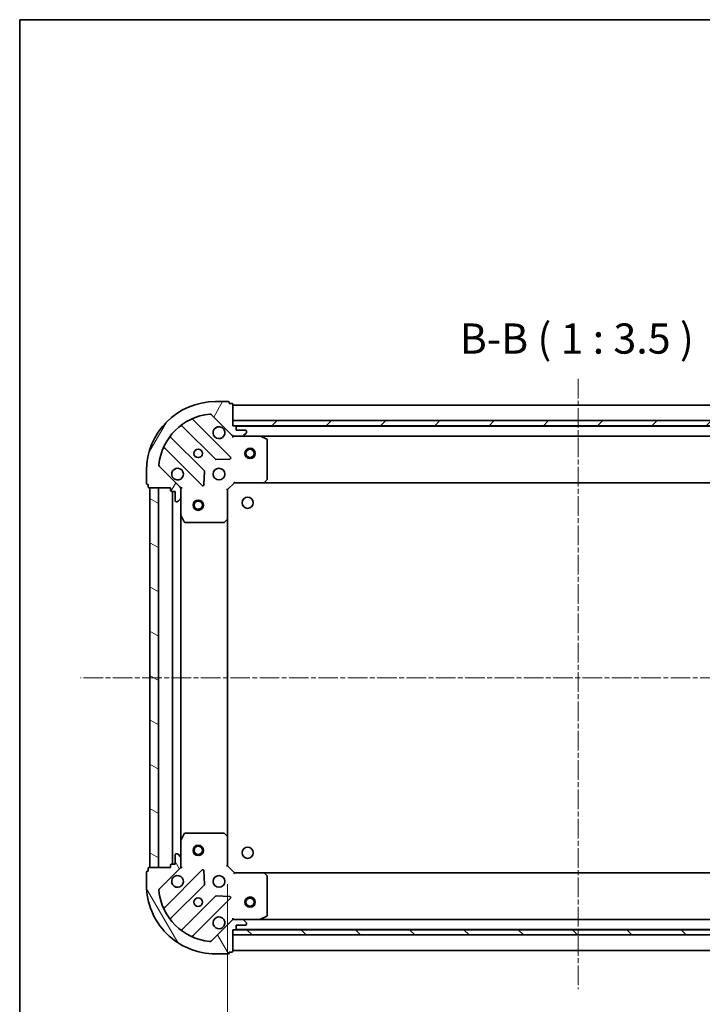
# Model space of a CAD drawing. Units: millimetres. Extents: x 0 to 6121, y 0 to 984.
# Drawn here: x 987 to 1185, y 698 to 984 of the extents above; entities that cross this region are included whole.
import ezdxf

# ---------------------------------------------------------------- set-up
doc = ezdxf.new("R2010")
doc.units = ezdxf.units.MM
doc.linetypes.add('CHAIN', pattern=[0.35429999999999995, 0.2362, -0.0295, 0.0591, -0.0295])
for name, color, linetype, lineweight in [('Border (ISO)', 7, 'Continuous', 35), ('Centerline (ISO)', 131, 'Continuous', 18), ('Dimension (ISO)', 7, 'Continuous', 18), ('Dimension (ISO) @ 1', 7, 'Continuous', 18), ('Hatch (ISO)', 1, 'Continuous', 18), ('Symbol (ISO)', 7, 'Continuous', 18), ('Visible (ISO)', 7, 'Continuous', 35)]:
    doc.layers.add(name, color=color, linetype=linetype, lineweight=lineweight)
doc.styles.add('Note Text (TK)', font='MS PGothic.ttf')
doc.dimstyles.new('Default - Method 1b (TK)', dxfattribs={"dimscale": 2.5, "dimtxt": 2.5, "dimasz": 2.5, "dimexe": 1, "dimexo": 1.499999999999999, "dimgap": 1, "dimtad": 1, "dimtoh": 1, "dimrnd": 1e-08, "dimdsep": 46, "dimtxsty": 'Note Text (TK)', "dimblk": 'OPEN', "dimcen": 0.09, "dimdle": 5, "dimclrd": 100, "dimclre": 100, "dimclrt": 7, "dimadec": 1, "dimazin": 1, "dimtfac": 1, "dimtmove": 0, "dimatfit": 3, "dimldrblk": 'OPEN', "dimfxl": 1, "dimtolj": 1, "dimlwd": -1, "dimlwe": -1, "dimarcsym": 0})

# ---------------------------------------------------------------- blocks, each defined once
blk = doc.blocks.new('図面枠 tk図枠')
at = {"layer": 'Border (ISO)'}
for q in [(405.4999999999999, 289), (14.50000000000001, 8.000000000000007)]:
    blk.add_line((14.49999999999999, 289), q, dxfattribs=at)
blk = doc.blocks.new('_Open')
at = {"color": 0, "linetype": 'ByBlock', "lineweight": -2}
for p, q in [((-1, 0.1666666666666666), (0, 0)), ((-1, -0.1666666666666666), (0, 0)), ((0, 0), (-1, 0))]:
    blk.add_line(p, q, dxfattribs=at)
blk = doc.blocks.new('*D32')
at = {"layer": 'Defpoints', "color": 0}
for p in [(1047.697120068473, 738.3483027361909), (1250.697120068091, 738.3483027380684), (1250.697120068091, 669.5800961270438)]:
    blk.add_point(p, dxfattribs=at)
at = {"layer": 'Dimension (ISO)', "color": 100}
for p, q in [((1047.697120068473, 733.0983027361909), (1047.697120068473, 666.0800961270438)), ((1250.697120068091, 733.0983027380685), (1250.697120068091, 666.0800961270438)), ((1056.447120068473, 669.5800961270438), (1241.947120068091, 669.5800961270438))]:
    blk.add_line(p, q, dxfattribs=at)
at = {"layer": 'Dimension (ISO)', "color": 100, "xscale": 8.75, "yscale": 8.75, "zscale": 8.75, "rotation": 180}
blk.add_blockref('_Open', (1047.697120068473, 669.5800961270438), dxfattribs=at)
at = {"layer": 'Dimension (ISO)', "color": 100, "xscale": 8.75, "yscale": 8.75, "zscale": 8.75}
blk.add_blockref('_Open', (1250.697120068091, 669.5800961270438), dxfattribs=at)
at = {"layer": 'Dimension (ISO)', "color": 7, "insert": (1140.297972341009, 677.4550961270437), "char_height": 8.75, "attachment_point": 4, "style": 'Note Text (TK)'}
blk.add_mtext('\\A1;203', dxfattribs=at)

msp = doc.modelspace()

# ---------------------------------------------------------------- hatches: boundary and pattern name
at = {"layer": 'Hatch (ISO)'}
h = msp.add_hatch(dxfattribs=at)
h.set_pattern_fill('ANSI31', color=256, scale=88.9, angle=14.99997778074499, style=0)
h.set_pattern_definition([(59.999977780745, (936.7499999999997, -28.00000000000002), (-9.623705144844784, 5.556253732065161), [])])
edge = h.paths.add_edge_path()
edge.add_ellipse((1049.611333629704, 863.8483027362079), major_axis=(0.7071067811929841, -0.7071067811801117), ratio=1, start_angle=269.9999999999985, end_angle=314.9999999999986)
edge.add_line((1049.611333629713, 862.8483027362079), (1051.990013286154, 862.8483027362296))
edge.add_ellipse((1051.990013286149, 863.3483027362295), major_axis=(0.5000000000000006, 4.5499e-12), ratio=1, start_angle=270.0000000000037, end_angle=314.9999999999997)
edge.add_line((1052.343566676746, 862.9947493456395), (1053.050673457926, 863.7018561268325))
edge.add_ellipse((1052.697120067329, 864.0554095174225), major_axis=(0.3535533905900579, 0.3535533905964924), ratio=1, start_angle=269.9999999999968, end_angle=314.9999999999998)
edge.add_line((1053.197120067329, 864.055409517427), (1053.197120067328, 864.2483027362406))
edge.add_ellipse((1052.897120067328, 864.2483027362379), major_axis=(-2.7277e-12, 0.299999999999998), ratio=1, start_angle=270.0000000000015, end_angle=360.0000000000016)
edge.add_line((1052.897120067325, 864.5483027362377), (1050.197120067325, 864.5483027362131))
edge.add_line((1050.197120067325, 864.5483027362131), (1050.197120067316, 865.5483027362131))
edge.add_ellipse((1049.897120067316, 865.5483027362105), major_axis=(-2.7277e-12, 0.3000000000000003), ratio=1, start_angle=269.9999999999981, end_angle=360.0000000000016)
edge.add_line((1049.897120067313, 865.8483027362105), (1049.197120067313, 865.8483027362041))
edge.add_line((1049.197120067313, 865.8483027362041), (1049.197120067257, 872.0483027362043))
edge.add_ellipse((1048.897120067256, 872.0483027362015), major_axis=(-2.7322e-12, 0.3000000000000014), ratio=1, start_angle=270.0000000000007, end_angle=360.0000000000007)
edge.add_line((1048.897120067254, 872.3483027362014), (1048.197120067254, 872.348302736195))
edge.add_line((1048.197120067254, 872.348302736195), (1048.197120067252, 872.5483027361951))
edge.add_ellipse((1047.897120067252, 872.5483027361923), major_axis=(-2.7322e-12, 0.3000000000000014), ratio=1, start_angle=270.0000000000007, end_angle=360.0000000000007)
edge.add_line((1047.897120067249, 872.8483027361924), (1044.197120067249, 872.8483027361586))
edge.add_ellipse((1044.197120067431, 852.8483027361586), major_axis=(-20, -1.820093e-10), ratio=1, start_angle=270, end_angle=360)
edge.add_line((1024.197120067431, 852.8483027359767), (1024.197120067465, 849.1483027359766))
edge.add_ellipse((1024.497120067465, 849.1483027359794), major_axis=(2.7299e-12, -0.299999999999998), ratio=1, start_angle=269.9999999999994, end_angle=360.0000000000011)
edge.add_line((1024.497120067468, 848.8483027359794), (1024.697120067468, 848.8483027359812))
edge.add_line((1024.697120067468, 848.8483027359812), (1024.697120067474, 848.1483027359811))
edge.add_ellipse((1024.997120067474, 848.1483027359839), major_axis=(2.7277e-12, -0.299999999999998), ratio=1, start_angle=269.9999999999998, end_angle=360.0000000000016)
edge.add_line((1024.997120067477, 847.8483027359839), (1031.197120067477, 847.8483027360402))
edge.add_line((1031.197120067477, 847.8483027360404), (1031.197120067483, 847.1483027360403))
edge.add_ellipse((1031.497120067483, 847.1483027360431), major_axis=(2.7299e-12, -0.299999999999998), ratio=1, start_angle=269.9999999999994, end_angle=360.0000000000011)
edge.add_line((1031.497120067486, 846.8483027360431), (1032.497120067486, 846.8483027360521))
edge.add_line((1032.497120067486, 846.8483027360521), (1032.49712006751, 844.1483027360522))
edge.add_ellipse((1032.797120067511, 844.1483027360549), major_axis=(2.7277e-12, -0.299999999999998), ratio=1, start_angle=269.9999999999998, end_angle=360.0000000000016)
edge.add_line((1032.797120067513, 843.8483027360548), (1032.990013286327, 843.8483027360566))
edge.add_ellipse((1032.990013286322, 844.3483027360567), major_axis=(0.4999999999999983, 4.5499e-12), ratio=1, start_angle=269.9999999999956, end_angle=314.9999999999997)
edge.add_line((1033.343566676919, 843.9947493454665), (1034.050673458098, 844.7018561266595))
edge.add_ellipse((1033.697120067502, 845.0554095172497), major_axis=(0.3535533905900557, 0.3535533905964914), ratio=1, start_angle=270.0000000000003, end_angle=314.9999999999987)
edge.add_line((1034.197120067502, 845.0554095172542), (1034.197120067481, 847.4340891736945))
edge.add_ellipse((1033.197120067481, 847.4340891736854), major_axis=(-9.0976e-12, 0.9999999999999941), ratio=1, start_angle=269.9999999999998, end_angle=314.9999999999995)
edge.add_line((1033.904226848661, 848.1411959548784), (1027.926242069243, 854.1191807341872))
edge.add_ellipse((1028.279795459833, 854.4727341247838), major_axis=(-0.3535533905964905, 0.3535533905900535), ratio=1, start_angle=39.172893488879595, end_angle=90.00000000000227, ccw=False)
edge.add_ellipse((1044.197120067431, 852.8483027361586), major_axis=(1.6751948695196, 16.41474100158559), ratio=1, start_angle=11.65421302223848, end_angle=89.99999999999989, ccw=False)
edge.add_ellipse((1042.572688678516, 868.7656273437273), major_axis=(0.4974163939865183, 0.0507634809035863), ratio=1, start_angle=39.17289348887971, end_angle=90.00000000000261, ccw=False)
edge.add_line((1042.926242069107, 869.1191807343237), (1048.904226848524, 863.141195955015))
h = msp.add_hatch(dxfattribs=at)
h.set_pattern_fill('ANSI31', color=256, scale=88.9, style=0)
h.set_pattern_definition([(45, (936.7499999999997, -28.00000000000002), (-7.85772410593551, 7.85772410593551), [])])
h.paths.add_polyline_path([(1249.197120067312, 865.8483027380237), (1249.197120067298, 867.3483027380234), (1049.197120067299, 867.348302736204), (1049.197120067312, 865.8483027362041)])
h = msp.add_hatch(dxfattribs=at)
h.set_pattern_fill('ANSI31', color=256, scale=88.9, angle=105.00024553567, style=0)
h.set_pattern_definition([(150.00024553567, (936.7499999999997, -28.00000000000002), (-5.556208758457204, -9.623731110252585), [])])
h.paths.add_polyline_path([(1025.197120068478, 737.8483027359861), (1027.697120068477, 737.8483027360088), (1027.697120067477, 847.8483027360088), (1025.197120067477, 847.848302735986)])
h = msp.add_hatch(dxfattribs=at)
h.set_pattern_fill('ANSI31', color=256, scale=88.9, angle=75.00017538262, style=0)
h.set_pattern_definition([(120.00017538262, (936.7499999999997, -28.00000000000002), (-9.62369029180507, -5.556279458182141), [])])
edge = h.paths.add_edge_path()
edge.add_ellipse((1033.197120068474, 738.2625162984322), major_axis=(0.7071067811801122, 0.7071067811929836), ratio=1, start_angle=269.9999999999996, end_angle=315.0000000000007)
edge.add_line((1034.197120068474, 738.2625162984413), (1034.197120068452, 740.6411959548815))
edge.add_ellipse((1033.697120068452, 740.641195954877), major_axis=(-4.5495e-12, 0.5000000000000006), ratio=1, start_angle=270.0000000000008, end_angle=314.9999999999998)
edge.add_line((1034.050673459042, 740.9947493454735), (1033.343566677849, 741.7018561266536))
edge.add_ellipse((1032.990013287259, 741.3483027360572), major_axis=(-0.3535533905964921, 0.3535533905900582), ratio=1, start_angle=269.9999999999968, end_angle=314.9999999999998)
edge.add_line((1032.990013287255, 741.8483027360572), (1032.797120068441, 741.8483027360555))
edge.add_ellipse((1032.797120068444, 741.5483027360553), major_axis=(-0.299999999999998, -2.7275e-12), ratio=1, start_angle=269.9999999999948, end_angle=359.9999999999998)
edge.add_line((1032.497120068444, 741.5483027360528), (1032.497120068469, 738.8483027360527))
edge.add_line((1032.497120068469, 738.8483027360527), (1031.497120068469, 738.8483027360436))
edge.add_ellipse((1031.497120068471, 738.5483027360436), major_axis=(-0.3000000000000003, -2.7275e-12), ratio=1, start_angle=269.9999999999948, end_angle=359.9999999999998)
edge.add_line((1031.197120068471, 738.5483027360408), (1031.197120068478, 737.8483027360409))
edge.add_line((1031.197120068478, 737.8483027360409), (1024.997120068478, 737.8483027359845))
edge.add_ellipse((1024.99712006848, 737.5483027359844), major_axis=(-0.3000000000000014, -2.7319e-12), ratio=1, start_angle=270.0000000000075, end_angle=359.9999999999973)
edge.add_line((1024.697120068481, 737.5483027359818), (1024.697120068487, 736.8483027359817))
edge.add_line((1024.697120068487, 736.8483027359817), (1024.497120068487, 736.8483027359799))
edge.add_ellipse((1024.49712006849, 736.5483027359799), major_axis=(-0.3000000000000014, -2.7319e-12), ratio=1, start_angle=269.9999999999939, end_angle=359.9999999999973)
edge.add_line((1024.19712006849, 736.5483027359772), (1024.197120068523, 732.8483027359772))
edge.add_ellipse((1044.197120068523, 732.8483027361592), major_axis=(1.819915e-10, -20), ratio=1, start_angle=269.9999999999999, end_angle=360)
edge.add_line((1044.197120068705, 712.8483027361592), (1047.897120068705, 712.8483027361927))
edge.add_ellipse((1047.897120068702, 713.1483027361928), major_axis=(0.299999999999998, 2.7297e-12), ratio=1, start_angle=270.0000000000011, end_angle=359.9999999999978)
edge.add_line((1048.197120068702, 713.1483027361955), (1048.197120068701, 713.3483027361956))
edge.add_line((1048.197120068701, 713.3483027361956), (1048.8971200687, 713.3483027362018))
edge.add_ellipse((1048.897120068698, 713.6483027362019), major_axis=(0.299999999999998, 2.7275e-12), ratio=1, start_angle=269.9999999999948, end_angle=359.9999999999998)
edge.add_line((1049.197120068698, 713.6483027362048), (1049.197120068641, 719.8483027362048))
edge.add_line((1049.197120068641, 719.8483027362047), (1049.897120068641, 719.848302736211))
edge.add_ellipse((1049.897120068639, 720.1483027362111), major_axis=(0.299999999999998, 2.7297e-12), ratio=1, start_angle=270.0000000000011, end_angle=359.9999999999978)
edge.add_line((1050.197120068639, 720.1483027362139), (1050.19712006863, 721.1483027362139))
edge.add_line((1050.19712006863, 721.1483027362139), (1052.89712006863, 721.1483027362383))
edge.add_ellipse((1052.897120068627, 721.4483027362382), major_axis=(0.299999999999998, 2.7275e-12), ratio=1, start_angle=269.9999999999948, end_angle=359.9999999999998)
edge.add_line((1053.197120068627, 721.4483027362411), (1053.197120068625, 721.6411959550545))
edge.add_ellipse((1052.697120068625, 721.6411959550501), major_axis=(-4.5495e-12, 0.4999999999999983), ratio=1, start_angle=270.0000000000008, end_angle=314.9999999999998)
edge.add_line((1053.050673459215, 721.9947493456465), (1052.343566678022, 722.7018561268266))
edge.add_ellipse((1051.990013287432, 722.3483027362302), major_axis=(-0.3535533905964911, 0.3535533905900561), ratio=1, start_angle=269.9999999999946, end_angle=314.9999999999997)
edge.add_line((1051.990013287428, 722.84830273623), (1049.611333630987, 722.8483027362084))
edge.add_ellipse((1049.611333630996, 721.8483027362084), major_axis=(-0.9999999999999941, -9.0967e-12), ratio=1, start_angle=269.9999999999999, end_angle=314.9999999999987)
edge.add_line((1048.904226849803, 722.5554095173885), (1042.926242070495, 716.5774247379708))
edge.add_ellipse((1042.572688679898, 716.930978128561), major_axis=(-0.3535533905900539, -0.3535533905964905), ratio=1, start_angle=39.1728934888788, end_angle=89.99999999999949, ccw=False)
edge.add_ellipse((1044.197120068523, 732.8483027361592), major_axis=(-16.41474100158559, 1.675194869519615), ratio=1, start_angle=11.654213022238594, end_angle=90, ccw=False)
edge.add_ellipse((1028.279795460955, 731.2238713472445), major_axis=(-0.0507634809035859, 0.4974163939865184), ratio=1, start_angle=39.172893488880504, end_angle=90.00000000000261, ccw=False)
edge.add_line((1027.926242070358, 731.5774247378343), (1033.904226849667, 737.555409517252))
h = msp.add_hatch(dxfattribs=at)
h.set_pattern_fill('ANSI31', color=256, scale=88.9, angle=90.00021045915, style=0)
h.set_pattern_definition([(135.0002104591499, (936.7499999999997, -28.00000000000002), (-7.857695242850175, -7.857752968914823), [])])
h.paths.add_polyline_path([(1049.197120068641, 719.848302737115), (1049.197120068641, 718.3483027371149), (1249.197120068642, 718.3483027371143), (1249.197120068642, 719.8483027371143)])

# ---------------------------------------------------------------- linework, layer by layer
at = {"layer": 'Centerline (ISO)', "linetype": 'CHAIN', "ltscale": 23.99096870422363}
for p, q in [((1149.197120067255, 879.4705020007697), (1149.197120068542, 702.6636493994081)), ((1292.159534581063, 792.8483027383547), (1005.085649072196, 792.8483027362654))]:
    msp.add_line(p, q, dxfattribs=at)
at = {"layer": 'Visible (ISO)'}
for p, q in [((1047.897120067249, 872.8483027361923), (1044.197120067249, 872.8483027361585)), ((1048.197120067254, 872.348302736195), (1048.197120067252, 872.548302736195)), ((1048.897120067254, 872.3483027362014), (1048.197120067254, 872.348302736195)), ((1049.197120067313, 865.8483027362041), (1049.197120067256, 872.048302736204)), ((1249.197120067257, 871.8483027380237), (1049.197120067258, 871.8483027362042)), ((1048.507943566372, 856.7374792372218), (1037.684603055849, 867.5608197475478)), ((1042.926242069107, 869.1191807343237), (1048.904226848524, 863.141195955015)), ((1249.197120067298, 867.3483027380234), (1049.197120067299, 867.348302736204)), ((1049.197120067299, 867.348302736204), (1049.197120067312, 865.8483027362041)), ((1034.454597178574, 865.8410781565036), (1044.154032270039, 856.1416430652142)), ((1049.897120067313, 865.8483027362105), (1049.197120067313, 865.8483027362041)), ((1049.197120067312, 865.8483027362041), (1249.197120067312, 865.8483027380234)), ((1248.273513269562, 865.7483027380154), (1050.120726865064, 865.7483027362125)), ((1050.197120067325, 864.5483027362131), (1050.197120067316, 865.5483027362131)), ((1052.897120067325, 864.5483027362377), (1050.197120067325, 864.5483027362131)), ((1040.903779738375, 852.8913905334906), (1031.204344646909, 862.5908256247798)), ((1049.19712006734, 862.8483027362036), (1049.19712006734, 862.9381230150798)), ((1049.19712006734, 862.8483027362037), (1049.197120067346, 862.4980369896906)), ((1049.611214783494, 862.8483027362078), (1049.19712006734, 862.848302736204)), ((1049.611333629713, 862.8483027362079), (1051.990013286154, 862.8483027362296)), ((1057.12629967409, 862.8483027362761), (1051.990013286154, 862.8483027362296)), ((1052.343566676746, 862.9947493456395), (1053.050673457926, 863.7018561268325)), ((1053.197120067329, 864.055409517427), (1053.197120067328, 864.2483027362404)), ((1057.126299674091, 862.8483027362763), (1241.267940460588, 862.8483027379514)), ((1059.031284145999, 861.9312206969686), (1057.26046375274, 862.8166308935774)), ((1059.197120067453, 850.4665208126739), (1059.197120067351, 861.6628925396701)), ((1029.484603055924, 859.3608197474733), (1040.307943566447, 848.5374792371473)), ((1044.379250120606, 856.0540606330977), (1048.30889734823, 856.2256327363895)), ((1033.904226848661, 848.1411959548784), (1027.926242069243, 854.1191807341872)), ((1024.197120067431, 852.8483027359767), (1024.197120067465, 849.1483027359766)), ((1040.819790067275, 848.7365254552983), (1040.991362170496, 852.666172682926)), ((1058.353075651196, 849.4436463415752), (1059.11647311645, 850.2618644179609)), ((1024.497120067468, 848.8483027359794), (1024.697120067468, 848.8483027359812)), ((1024.697120067468, 848.8483027359812), (1024.697120067474, 848.1483027359812)), ((1024.997120067477, 847.8483027359839), (1031.197120067477, 847.8483027360404)), ((1027.697120067477, 847.8483027360086), (1025.197120067477, 847.848302735986)), ((1025.197120067477, 847.848302735986), (1025.197120068478, 737.8483027359862)), ((1027.697120068477, 737.8483027360089), (1027.697120067477, 847.8483027360086)), ((1031.197120067477, 847.8483027360404), (1031.197120067483, 847.1483027360403)), ((1034.107299788601, 847.8483027360669), (1034.197120067477, 847.8483027360677)), ((1034.54738581399, 847.8483027360683), (1034.197120067477, 847.8483027360677)), ((1034.197120067477, 847.8483027360677), (1034.197120067481, 847.4342080199139)), ((1034.197120067502, 845.0554095172542), (1034.197120067481, 847.4340891736945)), ((1047.697120067481, 847.3483027361906), (1047.39712006748, 847.4725668048998)), ((1047.697120067481, 847.3483027361906), (1049.697120067463, 849.3483027362087)), ((1047.697120067558, 838.911700201452), (1047.697120067481, 847.3483027361906)), ((1049.572855998748, 849.6483027362076), (1049.697120067463, 849.3483027362087)), ((1049.697120067463, 849.3483027362087), (1058.133722602201, 849.3483027362854)), ((1058.133722602202, 849.3483027362854), (1240.260517532723, 849.3483027379424)), ((1031.497120067486, 846.8483027360431), (1032.497120067486, 846.8483027360521)), ((1031.697120067485, 846.8483027360445), (1031.697120068468, 738.8483027360456)), ((1032.497120067486, 846.8483027360521), (1032.49712006751, 844.1483027360522)), ((1033.343566676919, 843.9947493454665), (1034.050673458099, 844.7018561266597)), ((1034.197120067502, 845.0554095172542), (1034.197120067549, 839.9191231293177)), ((1032.797120067513, 843.8483027360548), (1032.990013286327, 843.8483027360566)), ((1034.197120068405, 745.7774823428183), (1034.197120067548, 839.9191231293173)), ((1034.22879191025, 839.7849590506679), (1035.114202106891, 838.0141386574262)), ((1046.7835583859, 837.9289496871874), (1047.601776462272, 838.6923471524564)), ((1047.697120068395, 746.7849052709298), (1047.697120067557, 838.9117002014518)), ((1035.382530264193, 837.8483027360786), (1046.578901991189, 837.8483027361804)), ((1035.114202107713, 747.6824668147266), (1034.228791911104, 745.9116464214685)), ((1046.578901992008, 747.8483027361809), (1035.382530265012, 747.848302736079)), ((1047.601776463106, 747.0042583199235), (1046.783558386721, 747.7676557851776)), ((1034.197120068406, 745.7774823428182), (1034.197120068452, 740.6411959548815)), ((1047.697120068473, 738.348302736191), (1047.697120068396, 746.7849052709294)), ((1032.990013287255, 741.8483027360572), (1032.797120068441, 741.8483027360553)), ((1034.050673459042, 740.9947493454735), (1033.343566677849, 741.7018561266538)), ((1032.497120068469, 738.8483027360527), (1031.497120068469, 738.8483027360436)), ((1032.497120068444, 741.5483027360527), (1032.497120068469, 738.8483027360527)), ((1034.197120068474, 738.2625162984413), (1034.197120068452, 740.6411959548815)), ((1024.19712006849, 736.5483027359772), (1024.197120068523, 732.8483027359773)), ((1024.697120068487, 736.8483027359817), (1024.497120068487, 736.8483027359799)), ((1024.697120068481, 737.5483027359816), (1024.697120068487, 736.8483027359817)), ((1031.197120068478, 737.8483027360409), (1024.997120068478, 737.8483027359845)), ((1025.197120068478, 737.8483027359862), (1027.697120068477, 737.8483027360089)), ((1027.926242070358, 731.5774247378343), (1033.904226849667, 737.555409517252)), ((1040.30794356746, 737.1591262350997), (1029.484603057134, 726.335785724577)), ((1031.197120068471, 738.5483027360408), (1031.197120068478, 737.8483027360409)), ((1034.197120068478, 737.8483027360681), (1034.107299789602, 737.8483027360674)), ((1034.197120068474, 738.2623974522219), (1034.197120068478, 737.8483027360681)), ((1034.197120068478, 737.8483027360681), (1034.547385814991, 737.8483027360738)), ((1040.991362171584, 733.0304327893336), (1040.819790068292, 736.960080016958)), ((1047.397120068474, 738.2240386674762), (1047.697120068473, 738.348302736191)), ((1049.697120068491, 736.3483027362092), (1047.697120068473, 738.348302736191)), ((1049.697120068491, 736.3483027362092), (1049.572855999782, 736.048302736208)), ((1058.13372260323, 736.348302736286), (1049.697120068491, 736.3483027362092)), ((1240.260517533363, 736.3483027380115), (1058.13372260323, 736.3483027370175)), ((1059.116473117494, 735.4347410546283), (1058.353075652226, 736.2529591310002)), ((1059.197120068603, 724.0337129329207), (1059.197120068501, 735.2300846599168)), ((1031.204344648178, 723.1057798473015), (1040.903779739467, 732.8052149387673)), ((1044.154032271191, 729.5549624071027), (1034.454597179902, 719.855527315637)), ((1037.684603057209, 718.1357857246516), (1048.507943567535, 728.9591262351743)), ((1048.308897349383, 729.470972736003), (1044.379250121756, 729.6425448392233)), ((1048.904226849803, 722.5554095173886), (1042.926242070495, 716.5774247379711)), ((1049.197120068614, 723.1985684827183), (1049.197120068614, 722.8483027362051)), ((1049.197120068615, 722.7584824573293), (1049.197120068614, 722.8483027362053)), ((1049.197120068614, 722.8483027362046), (1049.611214784768, 722.8483027362086)), ((1051.990013287428, 722.8483027362302), (1049.611333630987, 722.8483027362086)), ((1051.990013287428, 722.8483027362302), (1057.126299675364, 722.848302736277)), ((1053.050673459215, 721.9947493456465), (1052.343566678022, 722.7018561268267)), ((1241.267940461425, 722.8483027380169), (1057.126299675364, 722.8483027370121)), ((1057.260463754014, 722.8799745789781), (1059.031284147256, 723.7653847756193)), ((1049.197120068698, 713.6483027362048), (1049.197120068641, 719.8483027362047)), ((1049.197120068641, 719.8483027362047), (1049.897120068641, 719.8483027362112)), ((1049.197120068641, 719.848302737115), (1049.197120068641, 718.3483027371148)), ((1249.197120068642, 719.8483027371142), (1049.197120068641, 719.848302737115)), ((1050.120726867071, 719.9483027369739), (1248.273513270441, 719.9483027380551)), ((1050.197120068639, 720.1483027362139), (1050.19712006863, 721.1483027362139)), ((1050.19712006863, 721.1483027362139), (1052.89712006863, 721.1483027362383)), ((1053.197120068627, 721.4483027362412), (1053.197120068625, 721.6411959550546)), ((1049.197120068641, 718.3483027371148), (1249.197120068641, 718.3483027371143)), ((1048.197120068702, 713.1483027361955), (1048.197120068701, 713.3483027361957)), ((1048.197120068701, 713.3483027361957), (1048.8971200687, 713.3483027362021)), ((1049.197120068225, 713.8483027369688), (1249.197120068225, 713.8483027380602)), ((1044.197120068705, 712.8483027361593), (1047.897120068705, 712.8483027361929))]:
    msp.add_line(p, q, dxfattribs=at)
for centre, radius in [((1039.197120067386, 857.848302736113), 1.229499999999996), ((1054.197120067385, 857.8483027362496), 1.5), ((1054.197120067385, 857.8483027362496), 1.193275), ((1045.197120067441, 851.8483027361679), 1.699999999999995), ((1053.497120067197, 843.5483027364128), 1.620999999999962), ((1039.197120067524, 842.8483027361135), 1.5), ((1039.197120067524, 842.8483027361135), 1.193275), ((1039.197120068434, 742.8483027361135), 1.5), ((1039.197120068434, 742.8483027361135), 1.193275), ((1053.497120068034, 742.1483027364152), 1.620999999999962), ((1045.197120068514, 733.8483027361684), 1.699999999999993), ((1039.197120068569, 727.8483027361137), 1.229499999999995), ((1054.197120068148, 727.8483027369961), 1.5), ((1054.197120068148, 727.8483027369961), 1.193275)]:
    msp.add_circle(centre, radius, dxfattribs=at)
for centre, radius, start, end in [((1044.197120067431, 852.8483027361586), 19.99999999999994, 90.00000000052108, 180), ((1047.897120067252, 872.5483027361923), 0.2999999999999991, 0, 90.00000000052108), ((1048.897120067256, 872.0483027362014), 0.2999999999999991, 0, 90.00000000052108), ((1044.197120067431, 852.8483027361586), 16.49999999999995, 95.82710651164032, 174.1728934894029), ((1037.896735090203, 867.7729517819056), 0.2999999999999997, 112.8868583970358, 225.0000000005257), ((1042.572688678517, 868.7656273437273), 0.4999999999999988, 45.00000000051715, 95.82710651164032), ((1034.242465144219, 865.6289461221457), 0.3000000000000012, 45.00000000052578, 127.9144996880684), ((1045.197120067331, 863.8483027361676), 1.699999999999996, 62.49982881982117, 27.50017118122524), ((1049.897120067316, 865.5483027362105), 0.2999999999999991, 0, 90.00000000052108), ((1052.897120067328, 864.2483027362377), 0.2999999999999991, 0, 90.00000000052108), ((1031.416476681263, 862.8029576591377), 0.2999999999999975, 142.0855003129784, 225.0000000005257), ((1049.611333629704, 863.8483027362079), 0.9999999999999974, 225.0000000005243, 270.0000000005211), ((1051.990013286149, 863.3483027362295), 0.4999999999999986, 270.0000000005211, 315.0000000005267), ((1052.697120067329, 864.0554095174225), 0.4999999999999987, 315.000000000515, 0), ((1057.126299674093, 862.5483027362764), 0.2999999999999993, 63.43494882344505, 90.00000000052108), ((1058.897120067351, 861.6628925396675), 0.2999999999999996, 0, 63.43494882344451), ((1029.272471021569, 859.1486877131154), 0.3000000000000001, 45.00000000052578, 157.11314160402), ((1044.366164304393, 856.3537750995722), 0.2999999999999993, 225.0000000005257, 272.5000000005202), ((1048.295811532018, 856.525347202864), 0.2999999999999973, 272.5000000005201, 45.00000000052462), ((1028.279795459833, 854.4727341247838), 0.4999999999999987, 174.1728934894046, 225.0000000005165), ((1033.19712006744, 851.8483027360584), 1.699999999999996, 242.4998288198205, 207.5001711812252), ((1040.691647704021, 852.6792584991326), 0.3000000000000005, 357.500000000511, 45.0000000005039), ((1058.897120067453, 850.4665208126713), 0.2999999999999994, 316.9851427953392, 0), ((1024.497120067465, 849.1483027359794), 0.2999999999999991, 180, 270.0000000005211), ((1024.997120067474, 848.1483027359839), 0.299999999999999, 180, 270.0000000005211), ((1033.197120067481, 847.4340891736854), 0.9999999999999968, 0, 45.00000000052369), ((1040.520075600801, 848.7496112715053), 0.2999999999999992, 225.0000000005257, 357.500000000511), ((1058.133722602199, 849.6483027362856), 0.2999999999999995, 270.0000000005211, 316.9851427953199), ((1031.497120067483, 847.1483027360431), 0.2999999999999991, 180, 270.0000000005211), ((1033.697120067502, 845.0554095172497), 0.4999999999999988, 315.000000000515, 0), ((1032.797120067511, 844.1483027360549), 0.2999999999999991, 180, 270.0000000005211), ((1032.990013286322, 844.3483027360567), 0.4999999999999986, 270.0000000005211, 315.0000000005267), ((1034.497120067549, 839.9191231293203), 0.2999999999999996, 180, 206.5650511776069), ((1047.397120067558, 838.9117002014494), 0.2999999999999995, 313.0148572057249, 0), ((1035.38253026419, 838.1483027360784), 0.2999999999999996, 206.5650511776079, 270.0000000005276), ((1046.578901991186, 838.1483027361804), 0.3000000000000018, 270.0000000005211, 313.0148572057229), ((1035.382530265014, 747.5483027360788), 0.2999999999999994, 90.00000000052108, 153.4349488234533), ((1046.578901992011, 747.5483027361807), 0.2999999999999991, 46.98514279531813, 90.00000000051459), ((1034.497120068406, 745.7774823428209), 0.2999999999999991, 153.4349488234533, 180), ((1047.397120068396, 746.7849052709267), 0.2999999999999993, 0, 46.98514279532016), ((1032.797120068444, 741.5483027360553), 0.2999999999999989, 90.00000000052108, 180), ((1032.990013287259, 741.3483027360572), 0.4999999999999982, 45.00000000051656, 90.00000000052108), ((1031.497120068471, 738.5483027360436), 0.2999999999999989, 90.00000000052108, 180), ((1033.697120068452, 740.641195954877), 0.4999999999999983, 0, 45.00000000053269), ((1024.49712006849, 736.5483027359799), 0.2999999999999989, 90.00000000052108, 180), ((1024.99712006848, 737.5483027359844), 0.2999999999999989, 90.00000000052108, 180), ((1033.197120068474, 738.2625162984322), 0.9999999999999962, 315.0000000005241, 0), ((1040.520075601818, 736.9469942007457), 0.2999999999999971, 2.500000000511221, 135.0000000005085), ((1058.133722603233, 736.048302736286), 0.2999999999999992, 43.01485720572244, 90.00000000052763), ((1033.197120068514, 733.848302736059), 1.699999999999994, 152.4998288198218, 117.5001711812283), ((1058.897120068501, 735.2300846599142), 0.3000000000000016, 0, 43.01485720572244), ((1044.197120068523, 732.8483027361592), 19.99999999999993, 180, 270.0000000005211), ((1028.279795460955, 731.2238713472445), 0.4999999999999984, 135.0000000005163, 185.8271065116413), ((1044.197120068523, 732.8483027361592), 16.49999999999995, 185.8271065116405, 264.1728934894008), ((1040.69164770511, 733.0173469731213), 0.299999999999999, 315.0000000005152, 2.500000000511221), ((1044.366164305549, 729.3428303727486), 0.3000000000000003, 87.50000000052303, 135.0000000005339), ((1048.295811533177, 729.1712582695285), 0.2999999999999988, 315.0000000005152, 87.50000000051651), ((1029.272471022776, 726.5479177589311), 0.2999999999999994, 202.8868583970352, 315.0000000005184), ((1031.416476682536, 722.8936478129476), 0.3000000000000009, 135.0000000005152, 217.9144996880505), ((1045.197120068623, 721.8483027361684), 1.699999999999994, 332.4998288198188, 297.5001711812284), ((1049.611333630996, 721.8483027362086), 0.9999999999999962, 90.00000000052108, 135.0000000005235), ((1051.990013287432, 722.3483027362302), 0.4999999999999982, 45.00000000051656, 90.00000000052108), ((1052.697120068625, 721.6411959550501), 0.4999999999999983, 0, 45.00000000053269), ((1057.126299675362, 723.148302736277), 0.2999999999999994, 270.0000000005211, 296.5650511776042), ((1058.897120068603, 724.0337129329179), 0.2999999999999993, 296.5650511776042, 0), ((1034.242465145544, 720.067659349991), 0.2999999999999971, 232.0855003129797, 315.0000000005174), ((1049.897120068639, 720.1483027362112), 0.2999999999999989, 270.0000000005211, 0), ((1052.897120068627, 721.4483027362384), 0.2999999999999989, 270.0000000005211, 0), ((1037.896735091567, 717.9236536902976), 0.2999999999999997, 135.0000000005152, 247.1131416040037), ((1042.572688679898, 716.9309781285612), 0.4999999999999982, 264.1728934893943, 315.000000000515), ((1047.897120068702, 713.1483027361929), 0.299999999999999, 270.0000000005211, 0), ((1048.897120068698, 713.6483027362021), 0.2999999999999989, 270.0000000005211, 0)]:
    msp.add_arc(centre, radius, start, end, dxfattribs=at)
for points, knots in [([(1045.982097214971, 865.3562188073344), (1046.136841935819, 865.2756632168037), (1046.28035555982, 865.169230299711), (1046.518047630855, 864.9315382286806), (1046.62448054795, 864.7880246046817), (1046.705036138484, 864.6332798838354)], [0.2789125936271501, 0.2789125936271501, 0.2789125936271501, 0.2789125936271501, 0.3293346962055648, 0.3293346962055648, 0.3797567987839796, 0.3797567987839796, 0.3797567987839796, 0.3797567987839796]), ([(1032.4121429198, 850.340386664892), (1032.257398198952, 850.4209422554227), (1032.113884574952, 850.5273751725153), (1031.876192503917, 850.7650672435456), (1031.769759586822, 850.9085808675447), (1031.689203996288, 851.0633255883909)], [0.2789125936271501, 0.2789125936271501, 0.2789125936271501, 0.2789125936271501, 0.3293346962055628, 0.3293346962055628, 0.3797567987839754, 0.3797567987839754, 0.3797567987839754, 0.3797567987839754]), ([(1031.689203997347, 734.6332798836993), (1031.769759587878, 734.7880246045471), (1031.876192504971, 734.931538228548), (1032.113884576001, 735.1692302995826), (1032.2573982, 735.275663216678), (1032.412142920847, 735.3562188072113)], [0.2789125936271501, 0.2789125936271501, 0.2789125936271501, 0.2789125936271501, 0.3293346962055648, 0.3293346962055648, 0.3797567987839796, 0.3797567987839796, 0.3797567987839796, 0.3797567987839796]), ([(1046.70503613979, 721.0633255885282), (1046.624480549259, 720.9085808676803), (1046.518047632166, 720.7650672436795), (1046.280355561136, 720.5273751726448), (1046.136841937137, 720.4209422555494), (1045.982097216291, 720.340386665016)], [0.2789125936271501, 0.2789125936271501, 0.2789125936271501, 0.2789125936271501, 0.3293346962055628, 0.3293346962055628, 0.3797567987839754, 0.3797567987839754, 0.3797567987839754, 0.3797567987839754])]:
    msp.add_open_spline(points, degree=3, knots=knots, dxfattribs=at)

# ---------------------------------------------------------------- block references
at = {"xscale": 3.5, "yscale": 3.5, "zscale": 3.5}
msp.add_blockref('図面枠 tk図枠', (936.7499999999997, -28.00000000000002), dxfattribs=at)

# ---------------------------------------------------------------- texts
at = {"layer": 'Symbol (ISO)', "color": 7, "insert": (1114.906668692307, 884.0126063086474), "char_height": 8.75, "attachment_point": 7, "style": 'Note Text (TK)'}
msp.add_mtext('B-B ( 1 : 3.5 )', dxfattribs=at)

# ---------------------------------------------------------------- dimensions: what is measured, and where the dimension line sits
at = {"layer": 'Dimension (ISO) @ 1', "color": 100}
dim = msp.add_linear_dim(base=(1250.697120068091, 669.5800961270438), p1=(1047.697120068473, 738.3483027361909), p2=(1250.697120068091, 738.3483027380684), angle=180, dimstyle='Default - Method 1b (TK)', override={"dimscale": 1, "dimtxt": 8.75, "dimasz": 8.75, "dimexe": 3.5, "dimexo": 5.249999999999999, "dimgap": 3.5, "dimdec": 2, "dimcen": 0.315, "dimtol": 0, "dimlim": 0, "dimtp": 0, "dimtm": 0, "dimtdec": 2, "dimtix": 0, "dimtofl": 0, "dimtmove": 0, "dimatfit": 1}, dxfattribs=at)
dim.commit()
dim.dimension.update_dxf_attribs({"geometry": '*D32', "text_midpoint": (1149.197120068282, 669.5800961270438), "dimtype": 128})

doc.saveas('drawing.dxf')
